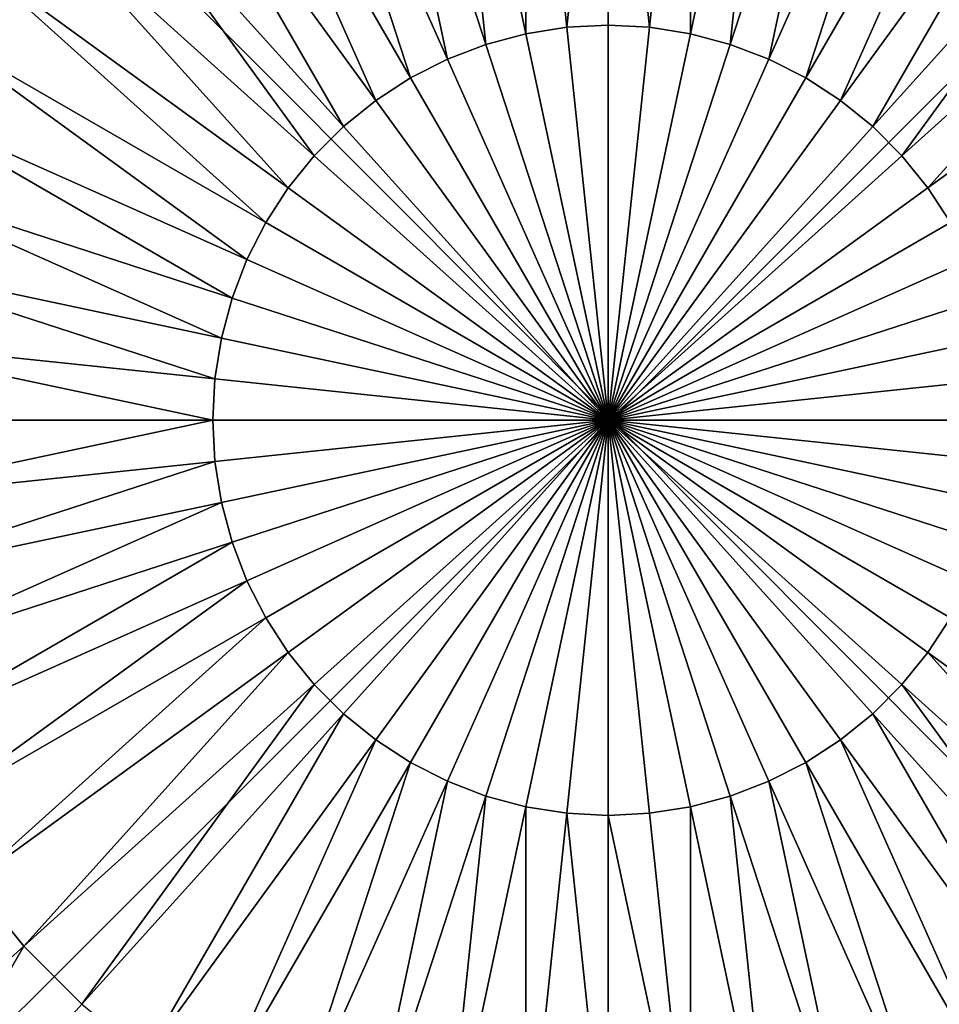
# Model space of a CAD drawing. Units: centimetres. Extents: x 50 to 893, y -583 to 293.
# Drawn here: x 504 to 505, y -224 to -223 of the extents above; entities that cross this region are included whole.
import ezdxf

# ---------------------------------------------------------------- set-up
doc = ezdxf.new("R2010")
doc.units = ezdxf.units.CM
doc.header["$LTSCALE"] = 2.54
doc.layers.get('0').update_dxf_attribs({"true_color": 0xffffff})

# ---------------------------------------------------------------- blocks, each defined once
blk = doc.blocks.new('Group#7')
at = {"color": 0}
mesh = blk.add_polyface(dxfattribs=at)
corners = [(0.0144, 0.0062, 0), (0.0003, 7.987, 0), (0.0003, 0.0204, 0), (0.0195, 8.0062, 0), (7.9922, 0.0062, 0), (7.9871, 8.0062, 0), (8.0003, 7.993, 0), (8.0003, 0.0142, 0)]
mesh.append_faces([[corners[k] for k in face] for face in [(0, 1, 2), (6, 4, 7)]], dxfattribs={"vtx0": -1, "color": 0})
mesh.append_faces([[corners[k] for k in face] for face in [(1, 0, 3), (3, 4, 5), (5, 4, 6)]], dxfattribs={"vtx0": -1, "vtx1": -1, "color": 0})
mesh.append_faces([[corners[k] for k in face] for face in [(3, 0, 4)]], dxfattribs={"vtx0": -1, "vtx2": -1, "color": 0})
mesh = blk.add_polyface(dxfattribs=at)
corners = [(3.8804, 4.5819, 5.623), (3.8804, 5.173, 5.5304), (3.7588, 5.1537, 5.5304), (3.9415, 4.5915, 5.623)]
mesh.append_faces([[corners[k] for k in face] for face in [(0, 1, 2), (1, 0, 3)]], dxfattribs={"vtx0": -1, "color": 0})
mesh = blk.add_polyface(dxfattribs=at)
corners = [(3.9415, 4.5915, 5.623), (4.0033, 5.1794, 5.5304), (3.8804, 5.173, 5.5304), (4.0033, 4.5948, 5.623)]
mesh.append_faces([[corners[k] for k in face] for face in [(0, 1, 2), (1, 0, 3)]], dxfattribs={"vtx0": -1, "color": 0})
mesh = blk.add_polyface(dxfattribs=at)
corners = [(4.0651, 4.5915, 5.623), (4.0033, 5.1794, 5.5304), (4.0033, 4.5948, 5.623), (4.1262, 5.173, 5.5304)]
mesh.append_faces([[corners[k] for k in face] for face in [(0, 1, 2), (1, 0, 3)]], dxfattribs={"vtx0": -1, "color": 0})
mesh = blk.add_polyface(dxfattribs=at)
corners = [(4.1262, 4.5819, 5.623), (4.1262, 5.173, 5.5304), (4.0651, 4.5915, 5.623), (4.2477, 5.1537, 5.5304)]
mesh.append_faces([[corners[k] for k in face] for face in [(0, 1, 2), (1, 0, 3)]], dxfattribs={"vtx0": -1, "color": 0})
mesh = blk.add_polyface(dxfattribs=at)
corners = [(3.8206, 4.5659, 5.623), (3.7588, 5.1537, 5.5304), (3.64, 5.1219, 5.5304), (3.8804, 4.5819, 5.623)]
mesh.append_faces([[corners[k] for k in face] for face in [(0, 1, 2), (1, 0, 3)]], dxfattribs={"vtx0": -1, "color": 0})
mesh = blk.add_polyface(dxfattribs=at)
corners = [(4.1859, 4.5659, 5.623), (4.2477, 5.1537, 5.5304), (4.1262, 4.5819, 5.623), (4.3666, 5.1219, 5.5304)]
mesh.append_faces([[corners[k] for k in face] for face in [(0, 1, 2), (1, 0, 3)]], dxfattribs={"vtx0": -1, "color": 0})
mesh = blk.add_polyface(dxfattribs=at)
corners = [(3.7629, 4.5437, 5.623), (3.64, 5.1219, 5.5304), (3.5251, 5.0778, 5.5304), (3.8206, 4.5659, 5.623)]
mesh.append_faces([[corners[k] for k in face] for face in [(0, 1, 2), (1, 0, 3)]], dxfattribs={"vtx0": -1, "color": 0})
mesh = blk.add_polyface(dxfattribs=at)
corners = [(4.2437, 4.5437, 5.623), (4.3666, 5.1219, 5.5304), (4.1859, 4.5659, 5.623), (4.4815, 5.0778, 5.5304)]
mesh.append_faces([[corners[k] for k in face] for face in [(0, 1, 2), (1, 0, 3)]], dxfattribs={"vtx0": -1, "color": 0})
mesh = blk.add_polyface(dxfattribs=at)
corners = [(3.7077, 4.5156, 5.623), (3.5251, 5.0778, 5.5304), (3.4154, 5.0219, 5.5304), (3.7629, 4.5437, 5.623)]
mesh.append_faces([[corners[k] for k in face] for face in [(0, 1, 2), (1, 0, 3)]], dxfattribs={"vtx0": -1, "color": 0})
mesh = blk.add_polyface(dxfattribs=at)
corners = [(4.2988, 4.5156, 5.623), (4.4815, 5.0778, 5.5304), (4.2437, 4.5437, 5.623), (4.5912, 5.0219, 5.5304)]
mesh.append_faces([[corners[k] for k in face] for face in [(0, 1, 2), (1, 0, 3)]], dxfattribs={"vtx0": -1, "color": 0})
mesh = blk.add_polyface(dxfattribs=at)
corners = [(3.6558, 4.4819, 5.623), (3.4154, 5.0219, 5.5304), (3.3122, 4.9549, 5.5304), (3.7077, 4.5156, 5.623)]
mesh.append_faces([[corners[k] for k in face] for face in [(0, 1, 2), (1, 0, 3)]], dxfattribs={"vtx0": -1, "color": 0})
mesh = blk.add_polyface(dxfattribs=at)
corners = [(4.3507, 4.4819, 5.623), (4.5912, 5.0219, 5.5304), (4.2988, 4.5156, 5.623), (4.6944, 4.9549, 5.5304)]
mesh.append_faces([[corners[k] for k in face] for face in [(0, 1, 2), (1, 0, 3)]], dxfattribs={"vtx0": -1, "color": 0})
mesh = blk.add_polyface(dxfattribs=at)
corners = [(3.6078, 4.443, 5.623), (3.3122, 4.9549, 5.5304), (3.2166, 4.8774, 5.5304), (3.6558, 4.4819, 5.623)]
mesh.append_faces([[corners[k] for k in face] for face in [(0, 1, 2), (1, 0, 3)]], dxfattribs={"vtx0": -1, "color": 0})
mesh = blk.add_polyface(dxfattribs=at)
corners = [(4.3988, 4.443, 5.623), (4.6944, 4.9549, 5.5304), (4.3507, 4.4819, 5.623), (4.79, 4.8774, 5.5304)]
mesh.append_faces([[corners[k] for k in face] for face in [(0, 1, 2), (1, 0, 3)]], dxfattribs={"vtx0": -1, "color": 0})
mesh = blk.add_polyface(dxfattribs=at)
corners = [(3.564, 4.3992, 5.623), (3.2166, 4.8774, 5.5304), (3.1295, 4.7904, 5.5304), (3.6078, 4.443, 5.623)]
mesh.append_faces([[corners[k] for k in face] for face in [(0, 1, 2), (1, 0, 3)]], dxfattribs={"vtx0": -1, "color": 0})
mesh = blk.add_polyface(dxfattribs=at)
corners = [(4.4426, 4.3992, 5.623), (4.79, 4.8774, 5.5304), (4.3988, 4.443, 5.623), (4.877, 4.7904, 5.5304)]
mesh.append_faces([[corners[k] for k in face] for face in [(0, 1, 2), (1, 0, 3)]], dxfattribs={"vtx0": -1, "color": 0})
mesh = blk.add_polyface(dxfattribs=at)
corners = [(3.5251, 4.3511, 5.623), (3.1295, 4.7904, 5.5304), (3.0521, 4.6948, 5.5304), (3.564, 4.3992, 5.623)]
mesh.append_faces([[corners[k] for k in face] for face in [(0, 1, 2), (1, 0, 3)]], dxfattribs={"vtx0": -1, "color": 0})
mesh = blk.add_polyface(dxfattribs=at)
corners = [(4.4815, 4.3511, 5.623), (4.877, 4.7904, 5.5304), (4.4426, 4.3992, 5.623), (4.9545, 4.6948, 5.5304)]
mesh.append_faces([[corners[k] for k in face] for face in [(0, 1, 2), (1, 0, 3)]], dxfattribs={"vtx0": -1, "color": 0})
mesh = blk.add_polyface(dxfattribs=at)
corners = [(3.4914, 4.2992, 5.623), (3.0521, 4.6948, 5.5304), (2.9851, 4.5915, 5.5304), (3.5251, 4.3511, 5.623)]
mesh.append_faces([[corners[k] for k in face] for face in [(0, 1, 2), (1, 0, 3)]], dxfattribs={"vtx0": -1, "color": 0})
mesh = blk.add_polyface(dxfattribs=at)
corners = [(4.5152, 4.2992, 5.623), (4.9545, 4.6948, 5.5304), (4.4815, 4.3511, 5.623), (5.0215, 4.5915, 5.5304)]
mesh.append_faces([[corners[k] for k in face] for face in [(0, 1, 2), (1, 0, 3)]], dxfattribs={"vtx0": -1, "color": 0})
mesh = blk.add_polyface(dxfattribs=at)
corners = [(3.4633, 4.2441, 5.623), (2.9851, 4.5915, 5.5304), (2.9292, 4.4819, 5.5304), (3.4914, 4.2992, 5.623)]
mesh.append_faces([[corners[k] for k in face] for face in [(0, 1, 2), (1, 0, 3)]], dxfattribs={"vtx0": -1, "color": 0})
mesh = blk.add_polyface(dxfattribs=at)
corners = [(4.0033, 4.0037, 5.654), (3.8804, 4.5819, 5.623), (3.8206, 4.5659, 5.623)]
mesh.append_faces([[corners[k] for k in face] for face in [(0, 1, 2)]], dxfattribs={"color": 0})
mesh = blk.add_polyface(dxfattribs=at)
corners = [(4.0033, 4.0037, 5.654), (3.9415, 4.5915, 5.623), (3.8804, 4.5819, 5.623)]
mesh.append_faces([[corners[k] for k in face] for face in [(0, 1, 2)]], dxfattribs={"color": 0})
mesh = blk.add_polyface(dxfattribs=at)
corners = [(4.0033, 4.5948, 5.623), (3.9415, 4.5915, 5.623), (4.0033, 4.0037, 5.654)]
mesh.append_faces([[corners[k] for k in face] for face in [(0, 1, 2)]], dxfattribs={"color": 0})
mesh = blk.add_polyface(dxfattribs=at)
corners = [(4.0651, 4.5915, 5.623), (4.0033, 4.5948, 5.623), (4.0033, 4.0037, 5.654)]
mesh.append_faces([[corners[k] for k in face] for face in [(0, 1, 2)]], dxfattribs={"color": 0})
mesh = blk.add_polyface(dxfattribs=at)
corners = [(4.1262, 4.5819, 5.623), (4.0651, 4.5915, 5.623), (4.0033, 4.0037, 5.654)]
mesh.append_faces([[corners[k] for k in face] for face in [(0, 1, 2)]], dxfattribs={"color": 0})
mesh = blk.add_polyface(dxfattribs=at)
corners = [(4.1859, 4.5659, 5.623), (4.1262, 4.5819, 5.623), (4.0033, 4.0037, 5.654)]
mesh.append_faces([[corners[k] for k in face] for face in [(0, 1, 2)]], dxfattribs={"color": 0})
mesh = blk.add_polyface(dxfattribs=at)
corners = [(4.0033, 4.0037, 5.654), (3.8206, 4.5659, 5.623), (3.7629, 4.5437, 5.623)]
mesh.append_faces([[corners[k] for k in face] for face in [(0, 1, 2)]], dxfattribs={"color": 0})
mesh = blk.add_polyface(dxfattribs=at)
corners = [(4.2437, 4.5437, 5.623), (4.1859, 4.5659, 5.623), (4.0033, 4.0037, 5.654)]
mesh.append_faces([[corners[k] for k in face] for face in [(0, 1, 2)]], dxfattribs={"color": 0})
mesh = blk.add_polyface(dxfattribs=at)
corners = [(4.0033, 4.0037, 5.654), (3.7629, 4.5437, 5.623), (3.7077, 4.5156, 5.623)]
mesh.append_faces([[corners[k] for k in face] for face in [(0, 1, 2)]], dxfattribs={"color": 0})
mesh = blk.add_polyface(dxfattribs=at)
corners = [(4.2988, 4.5156, 5.623), (4.2437, 4.5437, 5.623), (4.0033, 4.0037, 5.654)]
mesh.append_faces([[corners[k] for k in face] for face in [(0, 1, 2)]], dxfattribs={"color": 0})
mesh = blk.add_polyface(dxfattribs=at)
corners = [(4.0033, 4.0037, 5.654), (3.7077, 4.5156, 5.623), (3.6558, 4.4819, 5.623)]
mesh.append_faces([[corners[k] for k in face] for face in [(0, 1, 2)]], dxfattribs={"color": 0})
mesh = blk.add_polyface(dxfattribs=at)
corners = [(4.3507, 4.4819, 5.623), (4.2988, 4.5156, 5.623), (4.0033, 4.0037, 5.654)]
mesh.append_faces([[corners[k] for k in face] for face in [(0, 1, 2)]], dxfattribs={"color": 0})
mesh = blk.add_polyface(dxfattribs=at)
corners = [(3.4411, 4.1863, 5.623), (2.9292, 4.4819, 5.5304), (2.8851, 4.367, 5.5304), (3.4633, 4.2441, 5.623)]
mesh.append_faces([[corners[k] for k in face] for face in [(0, 1, 2), (1, 0, 3)]], dxfattribs={"vtx0": -1, "color": 0})
mesh = blk.add_polyface(dxfattribs=at)
corners = [(4.0033, 4.0037, 5.654), (3.6558, 4.4819, 5.623), (3.6078, 4.443, 5.623)]
mesh.append_faces([[corners[k] for k in face] for face in [(0, 1, 2)]], dxfattribs={"color": 0})
mesh = blk.add_polyface(dxfattribs=at)
corners = [(4.3988, 4.443, 5.623), (4.3507, 4.4819, 5.623), (4.0033, 4.0037, 5.654)]
mesh.append_faces([[corners[k] for k in face] for face in [(0, 1, 2)]], dxfattribs={"color": 0})
mesh = blk.add_polyface(dxfattribs=at)
corners = [(4.0033, 4.0037, 5.654), (3.6078, 4.443, 5.623), (3.564, 4.3992, 5.623)]
mesh.append_faces([[corners[k] for k in face] for face in [(0, 1, 2)]], dxfattribs={"color": 0})
mesh = blk.add_polyface(dxfattribs=at)
corners = [(4.4426, 4.3992, 5.623), (4.3988, 4.443, 5.623), (4.0033, 4.0037, 5.654)]
mesh.append_faces([[corners[k] for k in face] for face in [(0, 1, 2)]], dxfattribs={"color": 0})
mesh = blk.add_polyface(dxfattribs=at)
corners = [(4.0033, 4.0037, 5.654), (3.564, 4.3992, 5.623), (3.5251, 4.3511, 5.623)]
mesh.append_faces([[corners[k] for k in face] for face in [(0, 1, 2)]], dxfattribs={"color": 0})
mesh = blk.add_polyface(dxfattribs=at)
corners = [(4.4815, 4.3511, 5.623), (4.4426, 4.3992, 5.623), (4.0033, 4.0037, 5.654)]
mesh.append_faces([[corners[k] for k in face] for face in [(0, 1, 2)]], dxfattribs={"color": 0})
mesh = blk.add_polyface(dxfattribs=at)
corners = [(3.4251, 4.1266, 5.623), (2.8851, 4.367, 5.5304), (2.8532, 4.2481, 5.5304), (3.4411, 4.1863, 5.623)]
mesh.append_faces([[corners[k] for k in face] for face in [(0, 1, 2), (1, 0, 3)]], dxfattribs={"vtx0": -1, "color": 0})
mesh = blk.add_polyface(dxfattribs=at)
corners = [(4.0033, 4.0037, 5.654), (3.5251, 4.3511, 5.623), (3.4914, 4.2992, 5.623)]
mesh.append_faces([[corners[k] for k in face] for face in [(0, 1, 2)]], dxfattribs={"color": 0})
mesh = blk.add_polyface(dxfattribs=at)
corners = [(4.5152, 4.2992, 5.623), (4.4815, 4.3511, 5.623), (4.0033, 4.0037, 5.654)]
mesh.append_faces([[corners[k] for k in face] for face in [(0, 1, 2)]], dxfattribs={"color": 0})
mesh = blk.add_polyface(dxfattribs=at)
corners = [(4.0033, 4.0037, 5.654), (3.4914, 4.2992, 5.623), (3.4633, 4.2441, 5.623)]
mesh.append_faces([[corners[k] for k in face] for face in [(0, 1, 2)]], dxfattribs={"color": 0})
mesh = blk.add_polyface(dxfattribs=at)
corners = [(4.5433, 4.2441, 5.623), (4.5152, 4.2992, 5.623), (4.0033, 4.0037, 5.654)]
mesh.append_faces([[corners[k] for k in face] for face in [(0, 1, 2)]], dxfattribs={"color": 0})
mesh = blk.add_polyface(dxfattribs=at)
corners = [(3.4154, 4.0655, 5.623), (2.8532, 4.2481, 5.5304), (2.834, 4.1266, 5.5304), (3.4251, 4.1266, 5.623)]
mesh.append_faces([[corners[k] for k in face] for face in [(0, 1, 2), (1, 0, 3)]], dxfattribs={"vtx0": -1, "color": 0})
mesh = blk.add_polyface(dxfattribs=at)
corners = [(4.0033, 4.0037, 5.654), (3.4633, 4.2441, 5.623), (3.4411, 4.1863, 5.623)]
mesh.append_faces([[corners[k] for k in face] for face in [(0, 1, 2)]], dxfattribs={"color": 0})
mesh = blk.add_polyface(dxfattribs=at)
corners = [(4.5655, 4.1863, 5.623), (4.5433, 4.2441, 5.623), (4.0033, 4.0037, 5.654)]
mesh.append_faces([[corners[k] for k in face] for face in [(0, 1, 2)]], dxfattribs={"color": 0})
mesh = blk.add_polyface(dxfattribs=at)
corners = [(4.0033, 4.0037, 5.654), (3.4411, 4.1863, 5.623), (3.4251, 4.1266, 5.623)]
mesh.append_faces([[corners[k] for k in face] for face in [(0, 1, 2)]], dxfattribs={"color": 0})
mesh = blk.add_polyface(dxfattribs=at)
corners = [(4.5815, 4.1266, 5.623), (4.5655, 4.1863, 5.623), (4.0033, 4.0037, 5.654)]
mesh.append_faces([[corners[k] for k in face] for face in [(0, 1, 2)]], dxfattribs={"color": 0})
mesh = blk.add_polyface(dxfattribs=at)
corners = [(3.4122, 4.0037, 5.623), (2.834, 4.1266, 5.5304), (2.8275, 4.0037, 5.5304), (3.4154, 4.0655, 5.623)]
mesh.append_faces([[corners[k] for k in face] for face in [(0, 1, 2), (1, 0, 3)]], dxfattribs={"vtx0": -1, "color": 0})
mesh = blk.add_polyface(dxfattribs=at)
corners = [(4.0033, 4.0037, 5.654), (3.4251, 4.1266, 5.623), (3.4154, 4.0655, 5.623)]
mesh.append_faces([[corners[k] for k in face] for face in [(0, 1, 2)]], dxfattribs={"color": 0})
mesh = blk.add_polyface(dxfattribs=at)
corners = [(4.5912, 4.0655, 5.623), (4.5815, 4.1266, 5.623), (4.0033, 4.0037, 5.654)]
mesh.append_faces([[corners[k] for k in face] for face in [(0, 1, 2)]], dxfattribs={"color": 0})
mesh = blk.add_polyface(dxfattribs=at)
corners = [(4.0033, 4.0037, 5.654), (3.4154, 4.0655, 5.623), (3.4122, 4.0037, 5.623)]
mesh.append_faces([[corners[k] for k in face] for face in [(0, 1, 2)]], dxfattribs={"color": 0})
mesh = blk.add_polyface(dxfattribs=at)
corners = [(4.5944, 4.0037, 5.623), (4.5912, 4.0655, 5.623), (4.0033, 4.0037, 5.654)]
mesh.append_faces([[corners[k] for k in face] for face in [(0, 1, 2)]], dxfattribs={"color": 0})
mesh = blk.add_polyface(dxfattribs=at)
corners = [(2.834, 3.8808, 5.5304), (3.4122, 4.0037, 5.623), (2.8275, 4.0037, 5.5304), (3.4154, 3.9419, 5.623)]
mesh.append_faces([[corners[k] for k in face] for face in [(0, 1, 2), (1, 0, 3)]], dxfattribs={"vtx0": -1, "color": 0})
mesh = blk.add_polyface(dxfattribs=at)
corners = [(4.0033, 4.0037, 5.654), (3.4122, 4.0037, 5.623), (3.4154, 3.9419, 5.623)]
mesh.append_faces([[corners[k] for k in face] for face in [(0, 1, 2)]], dxfattribs={"color": 0})
mesh = blk.add_polyface(dxfattribs=at)
corners = [(4.0033, 4.0037, 5.654), (3.4154, 3.9419, 5.623), (3.4251, 3.8808, 5.623)]
mesh.append_faces([[corners[k] for k in face] for face in [(0, 1, 2)]], dxfattribs={"color": 0})
mesh = blk.add_polyface(dxfattribs=at)
corners = [(4.0033, 4.0037, 5.654), (3.4251, 3.8808, 5.623), (3.4411, 3.821, 5.623)]
mesh.append_faces([[corners[k] for k in face] for face in [(0, 1, 2)]], dxfattribs={"color": 0})
mesh = blk.add_polyface(dxfattribs=at)
corners = [(4.0033, 4.0037, 5.654), (3.4411, 3.821, 5.623), (3.4633, 3.7633, 5.623)]
mesh.append_faces([[corners[k] for k in face] for face in [(0, 1, 2)]], dxfattribs={"color": 0})
mesh = blk.add_polyface(dxfattribs=at)
corners = [(4.0033, 4.0037, 5.654), (3.4633, 3.7633, 5.623), (3.4914, 3.7081, 5.623)]
mesh.append_faces([[corners[k] for k in face] for face in [(0, 1, 2)]], dxfattribs={"color": 0})
mesh = blk.add_polyface(dxfattribs=at)
corners = [(4.0033, 4.0037, 5.654), (3.4914, 3.7081, 5.623), (3.5251, 3.6562, 5.623)]
mesh.append_faces([[corners[k] for k in face] for face in [(0, 1, 2)]], dxfattribs={"color": 0})
mesh = blk.add_polyface(dxfattribs=at)
corners = [(4.0033, 4.0037, 5.654), (3.5251, 3.6562, 5.623), (3.564, 3.6081, 5.623)]
mesh.append_faces([[corners[k] for k in face] for face in [(0, 1, 2)]], dxfattribs={"color": 0})
mesh = blk.add_polyface(dxfattribs=at)
corners = [(4.0033, 4.0037, 5.654), (3.564, 3.6081, 5.623), (3.6078, 3.5644, 5.623)]
mesh.append_faces([[corners[k] for k in face] for face in [(0, 1, 2)]], dxfattribs={"color": 0})
mesh = blk.add_polyface(dxfattribs=at)
corners = [(4.0033, 4.0037, 5.654), (3.6078, 3.5644, 5.623), (3.6558, 3.5255, 5.623)]
mesh.append_faces([[corners[k] for k in face] for face in [(0, 1, 2)]], dxfattribs={"color": 0})
mesh = blk.add_polyface(dxfattribs=at)
corners = [(4.0033, 4.0037, 5.654), (3.6558, 3.5255, 5.623), (3.7077, 3.4918, 5.623)]
mesh.append_faces([[corners[k] for k in face] for face in [(0, 1, 2)]], dxfattribs={"color": 0})
mesh = blk.add_polyface(dxfattribs=at)
corners = [(4.0033, 4.0037, 5.654), (3.7077, 3.4918, 5.623), (3.7629, 3.4637, 5.623)]
mesh.append_faces([[corners[k] for k in face] for face in [(0, 1, 2)]], dxfattribs={"color": 0})
mesh = blk.add_polyface(dxfattribs=at)
corners = [(4.0033, 4.0037, 5.654), (3.7629, 3.4637, 5.623), (3.8206, 3.4415, 5.623)]
mesh.append_faces([[corners[k] for k in face] for face in [(0, 1, 2)]], dxfattribs={"color": 0})
mesh = blk.add_polyface(dxfattribs=at)
corners = [(4.0033, 4.0037, 5.654), (3.8206, 3.4415, 5.623), (3.8804, 3.4255, 5.623)]
mesh.append_faces([[corners[k] for k in face] for face in [(0, 1, 2)]], dxfattribs={"color": 0})
mesh = blk.add_polyface(dxfattribs=at)
corners = [(4.0033, 4.0037, 5.654), (3.8804, 3.4255, 5.623), (3.9415, 3.4158, 5.623)]
mesh.append_faces([[corners[k] for k in face] for face in [(0, 1, 2)]], dxfattribs={"color": 0})
mesh = blk.add_polyface(dxfattribs=at)
corners = [(4.0033, 4.0037, 5.654), (3.9415, 3.4158, 5.623), (4.0033, 3.4126, 5.623)]
mesh.append_faces([[corners[k] for k in face] for face in [(0, 1, 2)]], dxfattribs={"color": 0})
mesh = blk.add_polyface(dxfattribs=at)
corners = [(4.1262, 3.4255, 5.623), (4.0033, 4.0037, 5.654), (4.0651, 3.4158, 5.623)]
mesh.append_faces([[corners[k] for k in face] for face in [(0, 1, 2)]], dxfattribs={"color": 0})
mesh = blk.add_polyface(dxfattribs=at)
corners = [(4.0651, 3.4158, 5.623), (4.0033, 4.0037, 5.654), (4.0033, 3.4126, 5.623)]
mesh.append_faces([[corners[k] for k in face] for face in [(0, 1, 2)]], dxfattribs={"color": 0})
mesh = blk.add_polyface(dxfattribs=at)
corners = [(4.2988, 3.4918, 5.623), (4.0033, 4.0037, 5.654), (4.2437, 3.4637, 5.623)]
mesh.append_faces([[corners[k] for k in face] for face in [(0, 1, 2)]], dxfattribs={"color": 0})
mesh = blk.add_polyface(dxfattribs=at)
corners = [(4.1859, 3.4415, 5.623), (4.0033, 4.0037, 5.654), (4.1262, 3.4255, 5.623)]
mesh.append_faces([[corners[k] for k in face] for face in [(0, 1, 2)]], dxfattribs={"color": 0})
mesh = blk.add_polyface(dxfattribs=at)
corners = [(4.2437, 3.4637, 5.623), (4.0033, 4.0037, 5.654), (4.1859, 3.4415, 5.623)]
mesh.append_faces([[corners[k] for k in face] for face in [(0, 1, 2)]], dxfattribs={"color": 0})
mesh = blk.add_polyface(dxfattribs=at)
corners = [(4.3507, 3.5255, 5.623), (4.0033, 4.0037, 5.654), (4.2988, 3.4918, 5.623)]
mesh.append_faces([[corners[k] for k in face] for face in [(0, 1, 2)]], dxfattribs={"color": 0})
mesh = blk.add_polyface(dxfattribs=at)
corners = [(4.3988, 3.5644, 5.623), (4.0033, 4.0037, 5.654), (4.3507, 3.5255, 5.623)]
mesh.append_faces([[corners[k] for k in face] for face in [(0, 1, 2)]], dxfattribs={"color": 0})
mesh = blk.add_polyface(dxfattribs=at)
corners = [(4.4815, 3.6562, 5.623), (4.0033, 4.0037, 5.654), (4.4426, 3.6081, 5.623)]
mesh.append_faces([[corners[k] for k in face] for face in [(0, 1, 2)]], dxfattribs={"color": 0})
mesh = blk.add_polyface(dxfattribs=at)
corners = [(4.5152, 3.7081, 5.623), (4.0033, 4.0037, 5.654), (4.4815, 3.6562, 5.623)]
mesh.append_faces([[corners[k] for k in face] for face in [(0, 1, 2)]], dxfattribs={"color": 0})
mesh = blk.add_polyface(dxfattribs=at)
corners = [(4.5433, 3.7633, 5.623), (4.0033, 4.0037, 5.654), (4.5152, 3.7081, 5.623)]
mesh.append_faces([[corners[k] for k in face] for face in [(0, 1, 2)]], dxfattribs={"color": 0})
mesh = blk.add_polyface(dxfattribs=at)
corners = [(4.4426, 3.6081, 5.623), (4.0033, 4.0037, 5.654), (4.3988, 3.5644, 5.623)]
mesh.append_faces([[corners[k] for k in face] for face in [(0, 1, 2)]], dxfattribs={"color": 0})
mesh = blk.add_polyface(dxfattribs=at)
corners = [(4.5655, 3.821, 5.623), (4.0033, 4.0037, 5.654), (4.5433, 3.7633, 5.623)]
mesh.append_faces([[corners[k] for k in face] for face in [(0, 1, 2)]], dxfattribs={"color": 0})
mesh = blk.add_polyface(dxfattribs=at)
corners = [(4.5815, 3.8808, 5.623), (4.0033, 4.0037, 5.654), (4.5655, 3.821, 5.623)]
mesh.append_faces([[corners[k] for k in face] for face in [(0, 1, 2)]], dxfattribs={"color": 0})
mesh = blk.add_polyface(dxfattribs=at)
corners = [(4.5944, 4.0037, 5.623), (4.0033, 4.0037, 5.654), (4.5912, 3.9419, 5.623)]
mesh.append_faces([[corners[k] for k in face] for face in [(0, 1, 2)]], dxfattribs={"color": 0})
mesh = blk.add_polyface(dxfattribs=at)
corners = [(4.5912, 3.9419, 5.623), (4.0033, 4.0037, 5.654), (4.5815, 3.8808, 5.623)]
mesh.append_faces([[corners[k] for k in face] for face in [(0, 1, 2)]], dxfattribs={"color": 0})
mesh = blk.add_polyface(dxfattribs=at)
corners = [(2.8532, 3.7592, 5.5304), (3.4154, 3.9419, 5.623), (2.834, 3.8808, 5.5304), (3.4251, 3.8808, 5.623)]
mesh.append_faces([[corners[k] for k in face] for face in [(0, 1, 2), (1, 0, 3)]], dxfattribs={"vtx0": -1, "color": 0})
mesh = blk.add_polyface(dxfattribs=at)
corners = [(2.8851, 3.6404, 5.5304), (3.4251, 3.8808, 5.623), (2.8532, 3.7592, 5.5304), (3.4411, 3.821, 5.623)]
mesh.append_faces([[corners[k] for k in face] for face in [(0, 1, 2), (1, 0, 3)]], dxfattribs={"vtx0": -1, "color": 0})
mesh = blk.add_polyface(dxfattribs=at)
corners = [(2.9292, 3.5255, 5.5304), (3.4411, 3.821, 5.623), (2.8851, 3.6404, 5.5304), (3.4633, 3.7633, 5.623)]
mesh.append_faces([[corners[k] for k in face] for face in [(0, 1, 2), (1, 0, 3)]], dxfattribs={"vtx0": -1, "color": 0})
mesh = blk.add_polyface(dxfattribs=at)
corners = [(2.9851, 3.4158, 5.5304), (3.4633, 3.7633, 5.623), (2.9292, 3.5255, 5.5304), (3.4914, 3.7081, 5.623)]
mesh.append_faces([[corners[k] for k in face] for face in [(0, 1, 2), (1, 0, 3)]], dxfattribs={"vtx0": -1, "color": 0})
mesh = blk.add_polyface(dxfattribs=at)
corners = [(3.0521, 3.3126, 5.5304), (3.4914, 3.7081, 5.623), (2.9851, 3.4158, 5.5304), (3.5251, 3.6562, 5.623)]
mesh.append_faces([[corners[k] for k in face] for face in [(0, 1, 2), (1, 0, 3)]], dxfattribs={"vtx0": -1, "color": 0})
mesh = blk.add_polyface(dxfattribs=at)
corners = [(4.9545, 3.3126, 5.5304), (4.5152, 3.7081, 5.623), (4.4815, 3.6562, 5.623), (5.0215, 3.4158, 5.5304)]
mesh.append_faces([[corners[k] for k in face] for face in [(0, 1, 2), (1, 0, 3)]], dxfattribs={"vtx0": -1, "color": 0})
mesh = blk.add_polyface(dxfattribs=at)
corners = [(3.1295, 3.217, 5.5304), (3.5251, 3.6562, 5.623), (3.0521, 3.3126, 5.5304), (3.564, 3.6081, 5.623)]
mesh.append_faces([[corners[k] for k in face] for face in [(0, 1, 2), (1, 0, 3)]], dxfattribs={"vtx0": -1, "color": 0})
mesh = blk.add_polyface(dxfattribs=at)
corners = [(4.877, 3.217, 5.5304), (4.4815, 3.6562, 5.623), (4.4426, 3.6081, 5.623), (4.9545, 3.3126, 5.5304)]
mesh.append_faces([[corners[k] for k in face] for face in [(0, 1, 2), (1, 0, 3)]], dxfattribs={"vtx0": -1, "color": 0})
mesh = blk.add_polyface(dxfattribs=at)
corners = [(3.2166, 3.1299, 5.5304), (3.564, 3.6081, 5.623), (3.1295, 3.217, 5.5304), (3.6078, 3.5644, 5.623)]
mesh.append_faces([[corners[k] for k in face] for face in [(0, 1, 2), (1, 0, 3)]], dxfattribs={"vtx0": -1, "color": 0})
mesh = blk.add_polyface(dxfattribs=at)
corners = [(4.79, 3.1299, 5.5304), (4.4426, 3.6081, 5.623), (4.3988, 3.5644, 5.623), (4.877, 3.217, 5.5304)]
mesh.append_faces([[corners[k] for k in face] for face in [(0, 1, 2), (1, 0, 3)]], dxfattribs={"vtx0": -1, "color": 0})
mesh = blk.add_polyface(dxfattribs=at)
corners = [(3.3122, 3.0525, 5.5304), (3.6078, 3.5644, 5.623), (3.2166, 3.1299, 5.5304), (3.6558, 3.5255, 5.623)]
mesh.append_faces([[corners[k] for k in face] for face in [(0, 1, 2), (1, 0, 3)]], dxfattribs={"vtx0": -1, "color": 0})
mesh = blk.add_polyface(dxfattribs=at)
corners = [(4.6944, 3.0525, 5.5304), (4.3988, 3.5644, 5.623), (4.3507, 3.5255, 5.623), (4.79, 3.1299, 5.5304)]
mesh.append_faces([[corners[k] for k in face] for face in [(0, 1, 2), (1, 0, 3)]], dxfattribs={"vtx0": -1, "color": 0})
mesh = blk.add_polyface(dxfattribs=at)
corners = [(3.4154, 2.9855, 5.5304), (3.6558, 3.5255, 5.623), (3.3122, 3.0525, 5.5304), (3.7077, 3.4918, 5.623)]
mesh.append_faces([[corners[k] for k in face] for face in [(0, 1, 2), (1, 0, 3)]], dxfattribs={"vtx0": -1, "color": 0})
mesh = blk.add_polyface(dxfattribs=at)
corners = [(4.5912, 2.9855, 5.5304), (4.3507, 3.5255, 5.623), (4.2988, 3.4918, 5.623), (4.6944, 3.0525, 5.5304)]
mesh.append_faces([[corners[k] for k in face] for face in [(0, 1, 2), (1, 0, 3)]], dxfattribs={"vtx0": -1, "color": 0})
mesh = blk.add_polyface(dxfattribs=at)
corners = [(3.5251, 2.9296, 5.5304), (3.7077, 3.4918, 5.623), (3.4154, 2.9855, 5.5304), (3.7629, 3.4637, 5.623)]
mesh.append_faces([[corners[k] for k in face] for face in [(0, 1, 2), (1, 0, 3)]], dxfattribs={"vtx0": -1, "color": 0})
mesh = blk.add_polyface(dxfattribs=at)
corners = [(4.4815, 2.9296, 5.5304), (4.2988, 3.4918, 5.623), (4.2437, 3.4637, 5.623), (4.5912, 2.9855, 5.5304)]
mesh.append_faces([[corners[k] for k in face] for face in [(0, 1, 2), (1, 0, 3)]], dxfattribs={"vtx0": -1, "color": 0})
mesh = blk.add_polyface(dxfattribs=at)
corners = [(3.64, 2.8855, 5.5304), (3.7629, 3.4637, 5.623), (3.5251, 2.9296, 5.5304), (3.8206, 3.4415, 5.623)]
mesh.append_faces([[corners[k] for k in face] for face in [(0, 1, 2), (1, 0, 3)]], dxfattribs={"vtx0": -1, "color": 0})
mesh = blk.add_polyface(dxfattribs=at)
corners = [(4.3666, 2.8855, 5.5304), (4.2437, 3.4637, 5.623), (4.1859, 3.4415, 5.623), (4.4815, 2.9296, 5.5304)]
mesh.append_faces([[corners[k] for k in face] for face in [(0, 1, 2), (1, 0, 3)]], dxfattribs={"vtx0": -1, "color": 0})
mesh = blk.add_polyface(dxfattribs=at)
corners = [(3.7588, 2.8536, 5.5304), (3.8206, 3.4415, 5.623), (3.64, 2.8855, 5.5304), (3.8804, 3.4255, 5.623)]
mesh.append_faces([[corners[k] for k in face] for face in [(0, 1, 2), (1, 0, 3)]], dxfattribs={"vtx0": -1, "color": 0})
mesh = blk.add_polyface(dxfattribs=at)
corners = [(4.2477, 2.8536, 5.5304), (4.1859, 3.4415, 5.623), (4.1262, 3.4255, 5.623), (4.3666, 2.8855, 5.5304)]
mesh.append_faces([[corners[k] for k in face] for face in [(0, 1, 2), (1, 0, 3)]], dxfattribs={"vtx0": -1, "color": 0})
mesh = blk.add_polyface(dxfattribs=at)
corners = [(3.8804, 2.8344, 5.5304), (3.8804, 3.4255, 5.623), (3.7588, 2.8536, 5.5304), (3.9415, 3.4158, 5.623)]
mesh.append_faces([[corners[k] for k in face] for face in [(0, 1, 2), (1, 0, 3)]], dxfattribs={"vtx0": -1, "color": 0})
mesh = blk.add_polyface(dxfattribs=at)
corners = [(4.1262, 2.8344, 5.5304), (4.1262, 3.4255, 5.623), (4.0651, 3.4158, 5.623), (4.2477, 2.8536, 5.5304)]
mesh.append_faces([[corners[k] for k in face] for face in [(0, 1, 2), (1, 0, 3)]], dxfattribs={"vtx0": -1, "color": 0})
mesh = blk.add_polyface(dxfattribs=at)
corners = [(4.0033, 2.8279, 5.5304), (3.9415, 3.4158, 5.623), (3.8804, 2.8344, 5.5304), (4.0033, 3.4126, 5.623)]
mesh.append_faces([[corners[k] for k in face] for face in [(0, 1, 2), (1, 0, 3)]], dxfattribs={"vtx0": -1, "color": 0})
mesh = blk.add_polyface(dxfattribs=at)
corners = [(4.1262, 2.8344, 5.5304), (4.0033, 3.4126, 5.623), (4.0033, 2.8279, 5.5304), (4.0651, 3.4158, 5.623)]
mesh.append_faces([[corners[k] for k in face] for face in [(0, 1, 2), (1, 0, 3)]], dxfattribs={"vtx0": -1, "color": 0})
mesh = blk.add_polyface(dxfattribs=at)
corners = [(2.7046, 2.8344, 5.3772), (3.0521, 3.3126, 5.5304), (2.5895, 2.9765, 5.3772), (3.1295, 3.217, 5.5304)]
mesh.append_faces([[corners[k] for k in face] for face in [(0, 1, 2), (1, 0, 3)]], dxfattribs={"vtx0": -1, "color": 0})
mesh = blk.add_polyface(dxfattribs=at)
corners = [(2.834, 2.705, 5.3772), (3.1295, 3.217, 5.5304), (2.7046, 2.8344, 5.3772), (3.2166, 3.1299, 5.5304)]
mesh.append_faces([[corners[k] for k in face] for face in [(0, 1, 2), (1, 0, 3)]], dxfattribs={"vtx0": -1, "color": 0})
blk = doc.blocks.new('STEEL+ noga 205')
at = {"color": 252, "true_color": 0x8e8e8e, "rotation": 270.0000000000001}
blk.add_blockref('Group#7', (0, 8.0242, 205), dxfattribs=at)
at = {"color": 253, "true_color": 0xa8a8a8}
mesh = blk.add_polyface(dxfattribs=at)
corners = [(8.0142, 0.0066, 205), (0.0142, 8.0066, 205), (0.0142, 0.0066, 205), (8.0142, 8.0066, 205)]
mesh.append_faces([[corners[k] for k in face] for face in [(0, 1, 2), (1, 0, 3)]], dxfattribs={"vtx0": -1, "color": 253})
mesh = blk.add_polyface(dxfattribs=at)
corners = [(0.0142, 8.0066), (8.0142, 0.0066), (0.0142, 0.0066), (8.0142, 8.0066)]
mesh.append_faces([[corners[k] for k in face] for face in [(0, 1, 2), (1, 0, 3)]], dxfattribs={"vtx0": -1, "color": 253})

msp = doc.modelspace()

# ---------------------------------------------------------------- block references
at = {"color": 0, "rotation": 90.00000000000006}
msp.add_blockref('STEEL+ noga 205', (508.956, -227.4172), dxfattribs=at)

doc.saveas('drawing.dxf')
